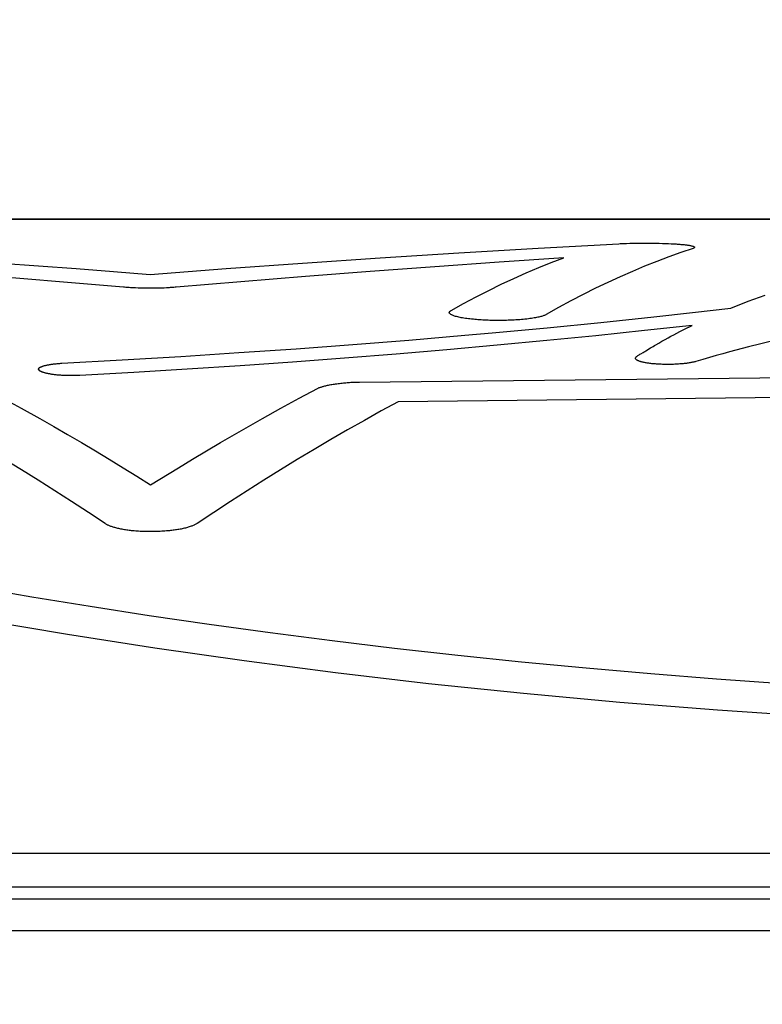
# Model space of a CAD drawing. Units: millimetres. Extents: x 0 to 4756, y 0 to 1682.
# Drawn here: x 3370 to 3372, y 1081 to 1083 of the extents above; entities that cross this region are included whole.
import ezdxf

# ---------------------------------------------------------------- set-up
doc = ezdxf.new("R2010")
doc.units = ezdxf.units.MM
doc.header["$LTSCALE"] = 261.57428
doc.layers.get('0').update_dxf_attribs({"linetype": 'CONTINUOUS'})
for name, color, linetype in [('6_ALL_SURFS', 7, 'CONTINUOUS'), ('7_ALL_FEATURES', 7, 'CONTINUOUS'), ('DEF_DRAFT_DIM', 7, 'CONTINUOUS')]:
    doc.layers.add(name, color=color, linetype=linetype)
doc.styles.get("Standard").update_dxf_attribs({"font": 'txt', "width": 0.8})
doc.dimstyles.new('DIMSTYLE_2', dxfattribs={"dimtxt": 15, "dimasz": 3, "dimexe": 0.8, "dimexo": 0.2, "dimgap": 3.75, "dimtad": 1, "dimdsep": 46, "dimtxsty": 'Standard', "dimblk": 'OPEN', "dimblk1": 'OPEN', "dimblk2": 'OPEN', "dimcen": 0.09, "dimazin": 2, "dimtp": 0.5, "dimtm": 0.5, "dimtfac": 1, "dimtofl": 0, "dimtmove": 0, "dimatfit": 3, "dimldrblk": 'OPEN', "dimfxl": 1, "dimtolj": 1, "dimarcsym": 0})

# ---------------------------------------------------------------- blocks, each defined once
blk = doc.blocks.new('_OPEN')
at = {"color": 0, "linetype": 'ByBlock'}
for p, q in [((0, 0), (-1, 0.11667)), ((-1, -0.11667), (0, 0)), ((-1, 0), (0, 0))]:
    blk.add_line(p, q, dxfattribs=at)
blk = doc.blocks.new('*D17')
at = {"layer": 'DEF_DRAFT_DIM', "color": 22, "linetype": 'Continuous', "true_color": 0xe62e2e, "transparency": 16777216}
for p, q in [((3085.745, 1083.7258), (3085.745, 1136.4527)), ((3391, 943.2358), (3391, 1136.4527)), ((3085.745, 1135.6527), (3238.3725, 1135.6527)), ((3391, 1135.6527), (3238.3725, 1135.6527))]:
    blk.add_line(p, q, dxfattribs=at)
at = {"layer": 'DEF_DRAFT_DIM', "color": 22, "linetype": 'Continuous', "true_color": 0xe62e2e, "transparency": 16777216, "xscale": 3, "yscale": 3, "zscale": 3, "rotation": 180}
blk.add_blockref('_OPEN', (3085.745, 1135.6527), dxfattribs=at)
at = {"layer": 'DEF_DRAFT_DIM', "color": 22, "linetype": 'Continuous', "true_color": 0xe62e2e, "transparency": 16777216, "xscale": 3, "yscale": 3, "zscale": 3}
blk.add_blockref('_OPEN', (3391, 1135.6527), dxfattribs=at)

msp = doc.modelspace()

# ---------------------------------------------------------------- linework, layer by layer
at = {"layer": '6_ALL_SURFS', "color": 7, "linetype": 'Continuous'}
for p, q in [((3380, 1082.8458), (3367.9, 1082.8458)), ((3380, 1080.9692), (3367.9, 1080.9692))]:
    msp.add_line(p, q, dxfattribs=at)
at = {"layer": '7_ALL_FEATURES', "color": 40, "linetype": 'Continuous'}
for p, q in [((3368.1987, 1082.8454), (3379.7165, 1082.8454)), ((3371.567, 1082.7526), (3371.7865, 1082.7656)), ((3371.7865, 1082.7656), (3372.0089, 1082.7778)), ((3372.0089, 1082.7778), (3372.0132, 1082.7781)), ((3372.0132, 1082.7781), (3372.0219, 1082.7785)), ((3372.0219, 1082.7785), (3372.0307, 1082.7788)), ((3372.0307, 1082.7788), (3372.0397, 1082.7791)), ((3372.0397, 1082.7791), (3372.0493, 1082.7793)), ((3372.0493, 1082.7793), (3372.0597, 1082.7795)), ((3372.0597, 1082.7795), (3372.0701, 1082.7796)), ((3372.0701, 1082.7796), (3372.0805, 1082.7796)), ((3372.0805, 1082.7796), (3372.0908, 1082.7796)), ((3372.0908, 1082.7796), (3372.101, 1082.7795)), ((3372.101, 1082.7795), (3372.1109, 1082.7794)), ((3372.1109, 1082.7794), (3372.1205, 1082.7792)), ((3372.1205, 1082.7792), (3372.1296, 1082.7789)), ((3372.1296, 1082.7789), (3372.1383, 1082.7786)), ((3372.1383, 1082.7786), (3372.1464, 1082.7783)), ((3372.1464, 1082.7783), (3372.154, 1082.7779)), ((3372.154, 1082.7779), (3372.161, 1082.7775)), ((3371.1361, 1082.7242), (3371.3502, 1082.7388)), ((3371.3502, 1082.7388), (3371.567, 1082.7526)), ((3370.7156, 1082.6933), (3370.9246, 1082.7091)), ((3370.9246, 1082.7091), (3371.1361, 1082.7242)), ((3370.6819, 1082.6554), (3370.6749, 1082.6557)), ((3370.6891, 1082.6552), (3370.6819, 1082.6554)), ((3370.6963, 1082.655), (3370.6891, 1082.6552)), ((3370.7035, 1082.6549), (3370.6963, 1082.655)), ((3370.7108, 1082.6548), (3370.7035, 1082.6549)), ((3370.718, 1082.6548), (3370.7108, 1082.6548)), ((3370.7253, 1082.6548), (3370.718, 1082.6548)), ((3370.7325, 1082.655), (3370.7253, 1082.6548)), ((3370.7396, 1082.6551), (3370.7325, 1082.655)), ((3370.7467, 1082.6554), (3370.7396, 1082.6551)), ((3370.7537, 1082.6556), (3370.7467, 1082.6554)), ((3370.7607, 1082.656), (3370.7537, 1082.6556)), ((3371.9598, 1082.5607), (3372.1057, 1082.576)), ((3372.1057, 1082.576), (3372.213, 1082.5879)), ((3372.213, 1082.5879), (3372.3183, 1082.6)), ((3371.811, 1082.546), (3371.9598, 1082.5607)), ((3372.2115, 1082.5523), (3372.0798, 1082.5379)), ((3371.4298, 1082.5121), (3371.5836, 1082.5252)), ((3371.9461, 1082.5239), (3371.8106, 1082.5104)), ((3372.0798, 1082.5379), (3371.9461, 1082.5239)), ((3372.1456, 1082.5182), (3372.1532, 1082.5223)), ((3372.1532, 1082.5223), (3372.1611, 1082.5265)), ((3372.1611, 1082.5265), (3372.1694, 1082.5309)), ((3372.1694, 1082.5309), (3372.178, 1082.5354)), ((3372.178, 1082.5354), (3372.187, 1082.5401)), ((3372.187, 1082.5401), (3372.1965, 1082.5448)), ((3371.118, 1082.4882), (3371.2746, 1082.4998)), ((3371.2746, 1082.4998), (3371.4298, 1082.5121)), ((3371.6733, 1082.4975), (3371.5344, 1082.4851)), ((3371.8106, 1082.5104), (3371.6733, 1082.4975)), ((3372.1113, 1082.4989), (3372.1194, 1082.5036)), ((3372.1194, 1082.5036), (3372.128, 1082.5085)), ((3372.128, 1082.5085), (3372.1372, 1082.5136)), ((3372.1372, 1082.5136), (3372.1456, 1082.5182)), ((3372.3675, 1082.4932), (3372.3326, 1082.484)), ((3372.4015, 1082.5018), (3372.3675, 1082.4932)), ((3372.4346, 1082.51), (3372.4015, 1082.5018)), ((3370.6377, 1082.4572), (3370.7997, 1082.4669)), ((3370.7997, 1082.4669), (3370.9597, 1082.4772)), ((3370.9597, 1082.4772), (3371.118, 1082.4882)), ((3371.394, 1082.4733), (3371.252, 1082.462)), ((3371.5344, 1082.4851), (3371.394, 1082.4733)), ((3372.0696, 1082.474), (3372.0765, 1082.478)), ((3370.4708, 1082.448), (3370.6377, 1082.4572)), ((3370.9638, 1082.4411), (3370.8176, 1082.4315)), ((3371.1086, 1082.4512), (3370.9638, 1082.4411)), ((3371.252, 1082.462), (3371.1086, 1082.4512)), ((3370.4104, 1082.4268), (3370.4066, 1082.4313)), ((3370.6701, 1082.4226), (3370.5213, 1082.4142)), ((3370.8176, 1082.4315), (3370.6701, 1082.4226)), ((3372.924, 1082.3583), (3371.3995, 1082.3415)), ((3379.7165, 1081.0946), (3368.1987, 1081.0946)), ((3367.9155, 1081.0028), (3380, 1081.0028))]:
    msp.add_line(p, q, dxfattribs=at)
at = {"layer": '7_ALL_FEATURES', "color": 7, "linetype": 'Continuous'}
msp.add_line((3380, 1080.8817), (3367.9, 1080.8817), dxfattribs=at)
at = {"layer": '7_ALL_FEATURES', "color": 40, "linetype": 'Continuous'}
for points in [[(3372.2143, 1082.7649), (3372.1808, 1082.7537), (3372.1473, 1082.7418), (3372.1138, 1082.7291), (3372.0802, 1082.7157), (3372.0465, 1082.7016), (3372.0128, 1082.6867), (3371.979, 1082.6711), (3371.9451, 1082.6548), (3371.9111, 1082.6378), (3371.8771, 1082.62), (3371.843, 1082.6016), (3371.8088, 1082.5824)], [(3372.161, 1082.7775), (3372.1676, 1082.7771), (3372.1707, 1082.7769), (3372.1742, 1082.7766), (3372.1775, 1082.7764), (3372.1807, 1082.7761), (3372.1838, 1082.7758), (3372.1867, 1082.7755), (3372.1895, 1082.7753), (3372.1921, 1082.775), (3372.1946, 1082.7747), (3372.1969, 1082.7744), (3372.1991, 1082.7741), (3372.2012, 1082.7738), (3372.2032, 1082.7735), (3372.2054, 1082.7731), (3372.2074, 1082.7727), (3372.2092, 1082.7723), (3372.2109, 1082.7719), (3372.2124, 1082.7715), (3372.2137, 1082.7711), (3372.2149, 1082.7707), (3372.2159, 1082.7703), (3372.2167, 1082.7698), (3372.2173, 1082.7694), (3372.2178, 1082.769), (3372.2181, 1082.7685), (3372.2182, 1082.7681), (3372.2182, 1082.7676), (3372.218, 1082.7672), (3372.2176, 1082.7667), (3372.217, 1082.7663), (3372.2163, 1082.7658), (3372.2154, 1082.7654), (3372.2143, 1082.7649)], [(3370.6412, 1082.658), (3370.4648, 1082.673), (3370.2887, 1082.6875), (3370.1129, 1082.7013), (3369.9375, 1082.7145), (3369.7623, 1082.7271), (3369.5874, 1082.739)], [(3371.8573, 1082.739), (3371.6792, 1082.7271), (3371.501, 1082.7145), (3371.3227, 1082.7013), (3371.1443, 1082.6874), (3370.9657, 1082.673), (3370.787, 1082.6579)], [(3371.5459, 1082.5937), (3371.5807, 1082.6128), (3371.6154, 1082.6313), (3371.6501, 1082.6489), (3371.6847, 1082.6658), (3371.7193, 1082.682), (3371.7538, 1082.6974), (3371.7883, 1082.712), (3371.8228, 1082.7259), (3371.8573, 1082.739)], [(3370.3031, 1082.7243), (3370.511, 1082.7092), (3370.6137, 1082.7013), (3370.7156, 1082.6933)], [(3370.6749, 1082.6557), (3370.6679, 1082.656), (3370.6644, 1082.6562), (3370.661, 1082.6564), (3370.6576, 1082.6566), (3370.6543, 1082.6569), (3370.651, 1082.6571), (3370.6477, 1082.6574), (3370.6444, 1082.6577), (3370.6412, 1082.658)], [(3370.787, 1082.6579), (3370.7838, 1082.6576), (3370.7806, 1082.6573), (3370.7774, 1082.6571), (3370.7741, 1082.6568), (3370.7708, 1082.6566), (3370.7674, 1082.6564), (3370.7641, 1082.6562), (3370.7607, 1082.656)], [(3372.3183, 1082.6), (3372.3344, 1082.6065), (3372.3504, 1082.6128), (3372.3663, 1082.6189), (3372.382, 1082.6247), (3372.3975, 1082.6304), (3372.4129, 1082.6358)], [(3371.5411, 1082.5881), (3371.5411, 1082.5883), (3371.5411, 1082.5885), (3371.5412, 1082.5887), (3371.5412, 1082.5889), (3371.5413, 1082.5892), (3371.5414, 1082.5894), (3371.5416, 1082.5896), (3371.5417, 1082.5898), (3371.5418, 1082.59), (3371.542, 1082.5903), (3371.5423, 1082.5905), (3371.5425, 1082.5908), (3371.5428, 1082.5911), (3371.543, 1082.5913), (3371.5433, 1082.5916), (3371.5436, 1082.5919), (3371.5441, 1082.5922), (3371.5445, 1082.5926), (3371.545, 1082.5929), (3371.5454, 1082.5933), (3371.5459, 1082.5937)], [(3371.8088, 1082.5824), (3371.8075, 1082.5817), (3371.806, 1082.5809), (3371.8043, 1082.5802), (3371.8025, 1082.5795), (3371.8005, 1082.5788), (3371.7984, 1082.5781), (3371.7961, 1082.5774), (3371.7936, 1082.5767), (3371.7909, 1082.5761), (3371.7881, 1082.5754), (3371.7851, 1082.5748), (3371.782, 1082.5741), (3371.7787, 1082.5735), (3371.7753, 1082.5729), (3371.7718, 1082.5723), (3371.7682, 1082.5718), (3371.7639, 1082.5711), (3371.7594, 1082.5706), (3371.7548, 1082.57), (3371.7501, 1082.5695), (3371.7453, 1082.569), (3371.7404, 1082.5685), (3371.7354, 1082.5681), (3371.7302, 1082.5678), (3371.7251, 1082.5674), (3371.7198, 1082.5671), (3371.7146, 1082.5669), (3371.7093, 1082.5667), (3371.704, 1082.5665), (3371.6988, 1082.5663), (3371.6936, 1082.5662), (3371.6885, 1082.5661), (3371.6834, 1082.5661), (3371.6784, 1082.5661), (3371.6736, 1082.5661), (3371.6687, 1082.5661), (3371.664, 1082.5662), (3371.6587, 1082.5663), (3371.6534, 1082.5664), (3371.6483, 1082.5666), (3371.6434, 1082.5668), (3371.6385, 1082.567), (3371.6337, 1082.5672), (3371.6291, 1082.5675), (3371.6246, 1082.5678), (3371.6201, 1082.5681), (3371.6158, 1082.5685), (3371.6116, 1082.5688), (3371.6075, 1082.5692), (3371.6027, 1082.5697), (3371.5982, 1082.5702), (3371.5938, 1082.5707), (3371.5895, 1082.5713), (3371.5855, 1082.5719), (3371.5815, 1082.5725), (3371.5778, 1082.5731), (3371.5742, 1082.5737), (3371.5707, 1082.5744), (3371.5675, 1082.5751), (3371.5643, 1082.5759), (3371.5614, 1082.5766), (3371.5585, 1082.5774), (3371.5559, 1082.5782), (3371.5535, 1082.579), (3371.5516, 1082.5797), (3371.5499, 1082.5805), (3371.5483, 1082.5812), (3371.5468, 1082.5819), (3371.5455, 1082.5827), (3371.5444, 1082.5834), (3371.5434, 1082.5842), (3371.5426, 1082.585), (3371.5419, 1082.5857), (3371.5415, 1082.5865), (3371.5412, 1082.5873), (3371.5411, 1082.5881)], [(3371.5836, 1082.5252), (3371.6599, 1082.5319), (3371.811, 1082.546)], [(3372.1965, 1082.5448), (3372.2064, 1082.5498), (3372.2115, 1082.5523)], [(3372.0836, 1082.4822), (3372.0966, 1082.4902), (3372.1001, 1082.4923), (3372.1037, 1082.4945), (3372.1074, 1082.4967), (3372.1113, 1082.4989)], [(3372.0551, 1082.4618), (3372.0552, 1082.4625), (3372.0555, 1082.4633), (3372.056, 1082.4641), (3372.0567, 1082.4649), (3372.0575, 1082.4657), (3372.0584, 1082.4665), (3372.0599, 1082.4677), (3372.0616, 1082.4689), (3372.0634, 1082.4702), (3372.0654, 1082.4714), (3372.0674, 1082.4727), (3372.0696, 1082.474)], [(3372.0765, 1082.478), (3372.0789, 1082.4794), (3372.0812, 1082.4808), (3372.0836, 1082.4822)], [(3372.3326, 1082.484), (3372.3148, 1082.4792), (3372.2967, 1082.4742), (3372.2784, 1082.4691), (3372.2598, 1082.4638), (3372.2409, 1082.4584), (3372.2218, 1082.4527)], [(3370.4066, 1082.4313), (3370.4066, 1082.4317), (3370.4067, 1082.4322), (3370.4069, 1082.4326), (3370.4071, 1082.433), (3370.4073, 1082.4334), (3370.4076, 1082.4338), (3370.408, 1082.4343), (3370.4085, 1082.4348), (3370.4091, 1082.4353), (3370.4097, 1082.4358), (3370.4103, 1082.4362), (3370.4111, 1082.4367), (3370.4119, 1082.4372), (3370.4128, 1082.4376), (3370.4137, 1082.4381), (3370.4147, 1082.4385), (3370.4157, 1082.4389), (3370.4168, 1082.4394), (3370.4179, 1082.4398), (3370.4191, 1082.4402), (3370.4203, 1082.4406), (3370.4218, 1082.441), (3370.4233, 1082.4414), (3370.4248, 1082.4418), (3370.4264, 1082.4422), (3370.428, 1082.4426), (3370.4297, 1082.443), (3370.4315, 1082.4433), (3370.4333, 1082.4437), (3370.4351, 1082.444), (3370.4368, 1082.4443), (3370.4385, 1082.4446), (3370.4403, 1082.4449), (3370.4421, 1082.4452), (3370.4439, 1082.4454), (3370.4462, 1082.4457), (3370.4485, 1082.446), (3370.4509, 1082.4463), (3370.4533, 1082.4466), (3370.4558, 1082.4468), (3370.4582, 1082.4471), (3370.4607, 1082.4473), (3370.4632, 1082.4475), (3370.4657, 1082.4477), (3370.4683, 1082.4478), (3370.4708, 1082.448)], [(3372.2218, 1082.4527), (3372.2202, 1082.4523), (3372.2184, 1082.4518), (3372.2166, 1082.4514), (3372.2146, 1082.4509), (3372.2126, 1082.4505), (3372.2105, 1082.4501), (3372.2082, 1082.4497), (3372.2059, 1082.4492), (3372.2035, 1082.4488), (3372.2009, 1082.4485), (3372.1983, 1082.4481), (3372.1956, 1082.4477), (3372.1927, 1082.4474), (3372.1898, 1082.447), (3372.1869, 1082.4467), (3372.1838, 1082.4464), (3372.1806, 1082.4461), (3372.1773, 1082.4459), (3372.1739, 1082.4456), (3372.1705, 1082.4454), (3372.167, 1082.4452), (3372.1634, 1082.4451), (3372.1598, 1082.4449), (3372.1562, 1082.4448), (3372.1525, 1082.4447), (3372.1488, 1082.4447), (3372.1451, 1082.4447), (3372.1413, 1082.4447), (3372.1375, 1082.4447), (3372.1338, 1082.4448), (3372.13, 1082.4449), (3372.1263, 1082.445), (3372.123, 1082.4452), (3372.1197, 1082.4453), (3372.1164, 1082.4455), (3372.1132, 1082.4457), (3372.11, 1082.446), (3372.1069, 1082.4462), (3372.1038, 1082.4465), (3372.1007, 1082.4468), (3372.0977, 1082.4472), (3372.095, 1082.4475), (3372.0924, 1082.4478), (3372.0899, 1082.4482), (3372.0874, 1082.4486), (3372.0849, 1082.449), (3372.0826, 1082.4494), (3372.0803, 1082.4498), (3372.0781, 1082.4502), (3372.076, 1082.4507), (3372.074, 1082.4512), (3372.0722, 1082.4516), (3372.0704, 1082.4521), (3372.0687, 1082.4526), (3372.0671, 1082.4531), (3372.0656, 1082.4536), (3372.0642, 1082.4542), (3372.0629, 1082.4547), (3372.0618, 1082.4552), (3372.0607, 1082.4558), (3372.0597, 1082.4563), (3372.0588, 1082.4569), (3372.058, 1082.4574), (3372.0573, 1082.458), (3372.0567, 1082.4585), (3372.0562, 1082.4591), (3372.0558, 1082.4596), (3372.0555, 1082.4601), (3372.0553, 1082.4607), (3372.0551, 1082.4612), (3372.0551, 1082.4618)], [(3370.5213, 1082.4142), (3370.5185, 1082.414), (3370.5156, 1082.4139), (3370.5127, 1082.4139), (3370.5099, 1082.4138), (3370.507, 1082.4137), (3370.5041, 1082.4137), (3370.5012, 1082.4137), (3370.4983, 1082.4137), (3370.4954, 1082.4137), (3370.4925, 1082.4137), (3370.4896, 1082.4138), (3370.4866, 1082.4139), (3370.4837, 1082.4139), (3370.4808, 1082.4141), (3370.4779, 1082.4142), (3370.4755, 1082.4143), (3370.4731, 1082.4144), (3370.4708, 1082.4146), (3370.4685, 1082.4147), (3370.4662, 1082.4149), (3370.4639, 1082.415), (3370.4612, 1082.4153), (3370.4586, 1082.4155), (3370.456, 1082.4158), (3370.4535, 1082.416), (3370.451, 1082.4163), (3370.4486, 1082.4166), (3370.4463, 1082.417), (3370.444, 1082.4173), (3370.4417, 1082.4176), (3370.4396, 1082.418), (3370.4378, 1082.4183), (3370.4361, 1082.4186), (3370.4344, 1082.4189), (3370.4328, 1082.4193), (3370.4312, 1082.4196), (3370.4297, 1082.4199), (3370.4279, 1082.4204), (3370.4262, 1082.4208), (3370.4245, 1082.4212), (3370.423, 1082.4217), (3370.4215, 1082.4221), (3370.42, 1082.4226), (3370.4187, 1082.423), (3370.4174, 1082.4235), (3370.4162, 1082.4239), (3370.415, 1082.4244), (3370.414, 1082.4249), (3370.413, 1082.4253), (3370.4121, 1082.4258), (3370.4112, 1082.4263), (3370.4104, 1082.4268)], [(3371.2936, 1082.3961), (3372.9093, 1082.4134)], [(3371.1776, 1082.3787), (3371.179, 1082.3794), (3371.1804, 1082.38), (3371.1819, 1082.3806), (3371.1835, 1082.3813), (3371.1852, 1082.3819), (3371.1869, 1082.3824), (3371.1888, 1082.383), (3371.1906, 1082.3836), (3371.1928, 1082.3842), (3371.1951, 1082.3848), (3371.1975, 1082.3854), (3371.1999, 1082.386), (3371.2024, 1082.3866), (3371.2049, 1082.3871), (3371.2076, 1082.3877), (3371.2107, 1082.3883), (3371.2139, 1082.3889), (3371.2171, 1082.3895), (3371.2205, 1082.39), (3371.2239, 1082.3905), (3371.2273, 1082.3911), (3371.2309, 1082.3915), (3371.2344, 1082.392), (3371.2381, 1082.3925), (3371.2418, 1082.3929), (3371.2455, 1082.3933), (3371.2493, 1082.3937), (3371.2525, 1082.394), (3371.2558, 1082.3943), (3371.2592, 1082.3946), (3371.2625, 1082.3948), (3371.2659, 1082.395), (3371.2693, 1082.3953), (3371.2727, 1082.3955), (3371.2762, 1082.3956), (3371.2796, 1082.3958), (3371.2831, 1082.3959), (3371.2866, 1082.396), (3371.2901, 1082.3961), (3371.2936, 1082.3961)], [(3370.2578, 1082.3783), (3370.3085, 1082.3513), (3370.3594, 1082.3237), (3370.4104, 1082.2953), (3370.4487, 1082.2736), (3370.4871, 1082.2515), (3370.5254, 1082.229), (3370.5638, 1082.2062), (3370.602, 1082.1831), (3370.6402, 1082.1597), (3370.6783, 1082.1361), (3370.7163, 1082.1121)], [(3370.7163, 1082.1121), (3370.7937, 1082.1596), (3370.8323, 1082.183), (3370.871, 1082.2061), (3370.9096, 1082.2289), (3370.9482, 1082.2515), (3370.9867, 1082.2737), (3371.0252, 1082.2955), (3371.0762, 1082.324), (3371.127, 1082.3517), (3371.1776, 1082.3787)], [(3370.5909, 1082.0054), (3370.5446, 1082.036), (3370.4982, 1082.0661), (3370.4519, 1082.0958), (3370.4057, 1082.1249), (3370.3595, 1082.1536), (3370.3133, 1082.1819), (3370.2672, 1082.2096), (3370.2211, 1082.2368), (3370.1751, 1082.2636), (3370.1291, 1082.2898), (3370.0831, 1082.3155), (3370.037, 1082.3406)], [(3371.3995, 1082.3415), (3371.3529, 1082.3162), (3371.3065, 1082.2903), (3371.2601, 1082.264), (3371.2139, 1082.2371), (3371.1677, 1082.2098), (3371.1215, 1082.1819), (3371.0753, 1082.1536), (3371.0292, 1082.1249), (3370.983, 1082.0957), (3370.9369, 1082.066), (3370.8907, 1082.0359), (3370.8445, 1082.0054)], [(3370.7163, 1081.9832), (3370.7122, 1081.9832), (3370.708, 1081.9832), (3370.7039, 1081.9833), (3370.6997, 1081.9834), (3370.6956, 1081.9836), (3370.6915, 1081.9838), (3370.6874, 1081.984), (3370.6833, 1081.9842), (3370.6792, 1081.9845), (3370.6752, 1081.9848), (3370.6712, 1081.9852), (3370.6672, 1081.9856), (3370.6638, 1081.9859), (3370.6604, 1081.9863), (3370.6571, 1081.9867), (3370.6537, 1081.9871), (3370.6505, 1081.9876), (3370.6472, 1081.9881), (3370.644, 1081.9886), (3370.6408, 1081.9891), (3370.6377, 1081.9897), (3370.6346, 1081.9903), (3370.6316, 1081.9909), (3370.6286, 1081.9915), (3370.6256, 1081.9922), (3370.6227, 1081.9929), (3370.6203, 1081.9935), (3370.6178, 1081.9942), (3370.6154, 1081.9949), (3370.6131, 1081.9956), (3370.6109, 1081.9963), (3370.6087, 1081.997), (3370.6065, 1081.9978), (3370.6045, 1081.9986), (3370.6027, 1081.9993), (3370.601, 1082), (3370.5993, 1082.0007), (3370.5978, 1082.0015), (3370.5963, 1082.0022), (3370.5948, 1082.003), (3370.5934, 1082.0038), (3370.5921, 1082.0046), (3370.5909, 1082.0054)], [(3370.8445, 1082.0054), (3370.843, 1082.0045), (3370.8414, 1082.0036), (3370.8397, 1082.0028), (3370.838, 1082.0019), (3370.8362, 1082.0011), (3370.8343, 1082.0003), (3370.8324, 1081.9995), (3370.8304, 1081.9987), (3370.828, 1081.9979), (3370.8256, 1081.997), (3370.823, 1081.9962), (3370.8205, 1081.9954), (3370.8178, 1081.9946), (3370.8151, 1081.9939), (3370.8123, 1081.9932), (3370.8095, 1081.9925), (3370.8066, 1081.9918), (3370.8036, 1081.9911), (3370.8006, 1081.9905), (3370.7976, 1081.9899), (3370.7945, 1081.9894), (3370.7913, 1081.9888), (3370.7882, 1081.9883), (3370.7849, 1081.9878), (3370.7816, 1081.9873), (3370.7783, 1081.9869), (3370.775, 1081.9865), (3370.7716, 1081.9861), (3370.7681, 1081.9857), (3370.7641, 1081.9853), (3370.76, 1081.985), (3370.7558, 1081.9846), (3370.7516, 1081.9843), (3370.7474, 1081.9841), (3370.7431, 1081.9838), (3370.7393, 1081.9837), (3370.7356, 1081.9835), (3370.7318, 1081.9834), (3370.728, 1081.9833), (3370.7241, 1081.9832), (3370.7203, 1081.9832), (3370.7163, 1081.9832)], [(3370.2303, 1081.8309), (3370.3885, 1081.8036), (3370.5493, 1081.7772), (3370.7126, 1081.7519), (3370.8785, 1081.7276), (3371.0468, 1081.7045), (3371.2174, 1081.6824), (3371.39, 1081.6616), (3371.5646, 1081.6421), (3371.7408, 1081.6238), (3371.9187, 1081.6069), (3372.0979, 1081.5913), (3372.2786, 1081.5772), (3372.4607, 1081.5645), (3372.6441, 1081.5532), (3372.8287, 1081.5434), (3373.0145, 1081.535), (3373.2013, 1081.5281), (3373.3892, 1081.5228), (3373.5781, 1081.5189), (3373.768, 1081.5165), (3373.9589, 1081.5157)], [(3374.799, 1081.4443), (3374.5177, 1081.4359), (3374.2353, 1081.4308), (3373.9527, 1081.4292), (3373.6703, 1081.431), (3373.3887, 1081.4361), (3373.1085, 1081.4447), (3372.8303, 1081.4565), (3372.5544, 1081.4717), (3372.2814, 1081.4901), (3372.0117, 1081.5116), (3371.7458, 1081.5361), (3371.4841, 1081.5635), (3371.227, 1081.5936), (3370.9749, 1081.6264), (3370.728, 1081.6616), (3370.4865, 1081.6991), (3370.2505, 1081.7389)]]:
    msp.add_lwpolyline(points, dxfattribs=at)

# ---------------------------------------------------------------- dimensions: what is measured, and where the dimension line sits
at = {"layer": 'DEF_DRAFT_DIM', "color": 22, "linetype": 'Continuous', "true_color": 0xe62e2e}
dim = msp.add_linear_dim(base=(3391, 1135.6527293743), p1=(3085.745, 1083.5258309074), p2=(3391, 943.0358309074), dimstyle='DIMSTYLE_2', dxfattribs=at)
dim.commit()
dim.dimension.update_dxf_attribs({"geometry": '*D17', "text_midpoint": (3202.3725, 1135.6527293743), "dimtype": 160})

doc.saveas('drawing.dxf')
